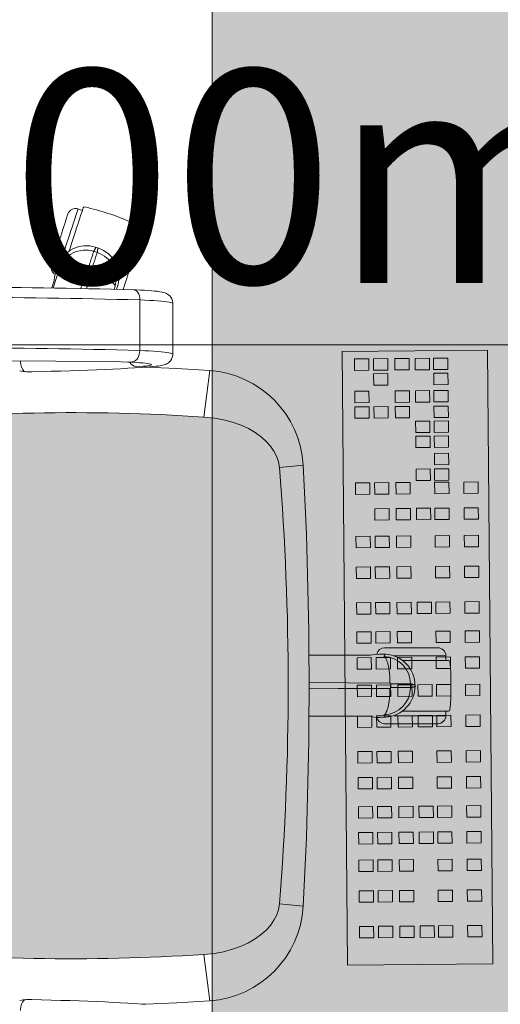
# Model space of a CAD drawing. Units: inches. Extents: x 18939 to 96487, y -16341 to 10463.
# Drawn here: x 88997 to 89033, y -15928 to -15854 of the extents above; entities that cross this region are included whole.
import ezdxf

# ---------------------------------------------------------------- set-up
doc = ezdxf.new("R2010")
doc.units = ezdxf.units.IN
doc.header["$MEASUREMENT"] = 0
for name, color, linetype, lineweight in [('ARQ_CTA_GER', 9, 'Continuous', 20), ('ARQ_LAY_EQP', 150, 'Continuous', 9), ('ARQ_TXT_GER', 11, 'Continuous', 35)]:
    doc.layers.add(name, color=color, linetype=linetype, lineweight=lineweight)
doc.styles.get("Standard").update_dxf_attribs({"font": 'arial.ttf'})

# ---------------------------------------------------------------- blocks, each defined once
blk = doc.blocks.new('CONJUNTO TUBO AGUA PLUVIAL')
at = {"layer": 'ARQ_CTA_GER', "color": 1, "ltscale": 0.1}
blk.add_lwpolyline([(182649.2880758053, 12744.3075205844), (182395.1352197446, 12744.3075205844), (182329.4523021561, 12680.47674135862)], dxfattribs=at)
at = {"layer": 'ARQ_TXT_GER', "insert": (182541.4234888636, 12764.93637050629), "char_height": 16, "width": 419.9291170603646, "attachment_point": 2, "line_spacing_factor": 0.9385317878468562}
blk.add_mtext('Tubo de Queda %%C-100mm\\PÁgua Pluvial', dxfattribs=at)

msp = doc.modelspace()

# ---------------------------------------------------------------- hatches: boundary and pattern name
at = {"layer": 'ARQ_LAY_EQP'}
h = msp.add_hatch(color=256, dxfattribs=at)
h.set_gradient(color1=(198, 248, 155), rotation=45, one_color=1, tint=1, name='HEMISPHERICAL')
h.paths.add_polyline_path([(89011.67531195118, -15951.61144554329), (89011.67531195118, -15851.61144554329), (89071.67531195118, -15851.61144554329), (89071.67531195118, -15951.61144554329)])
h = msp.add_hatch(color=256, dxfattribs=at)
h.set_gradient(color1=(198, 248, 155), one_color=1, tint=1, name='HEMISPHERICAL')
edge = h.paths.add_edge_path()
edge.add_arc((89001.19890026939, -15778.47072903511), 146.0386064649592, -96.15726146075338, -86.14026018157227, ccw=False)
edge.add_arc((88986.33255969771, -15916.19559673432), 7.513713921964251, 184.5725091773739, 263.90770362641194, ccw=False)
edge.add_arc((89122.27745083404, -15904.00842425374), 144.0034606093613, 174.9059515089283, 185.0940418138826, ccw=False)
edge.add_arc((88986.33256733588, -15891.82124292352), 7.513720677557322, 96.09232088218448, 175.4274347681516, ccw=False)
edge.add_arc((89001.20407707154, -16029.8160029803), 146.3075050091026, 86.14939660475352, 96.14793894081049, ccw=False)
edge.add_line((89011.02937638017, -15883.83878038896), (89011.82987637407, -15883.91652386188))
edge.add_line((89011.82987637407, -15883.91652386188), (89012.51784659512, -15884.04174726009))
edge.add_line((89012.51784659512, -15884.04174726009), (89013.19134927876, -15884.22132115364))
edge.add_line((89013.19134927876, -15884.22132115364), (89013.83936054594, -15884.45515464544))
edge.add_line((89013.83936054594, -15884.45515464544), (89014.3843064416, -15884.7076488614))
edge.add_line((89014.3843064416, -15884.7076488614), (89014.90024722704, -15885.00638883114))
edge.add_line((89014.90024722704, -15885.00638883114), (89015.37779368051, -15885.35276483297))
edge.add_line((89015.37779368051, -15885.35276483297), (89015.7267535437, -15885.66645811796))
edge.add_line((89015.7267535437, -15885.66645811796), (89016.04104436524, -15886.01700495481))
edge.add_line((89016.04104436524, -15886.01700495481), (89016.30998052246, -15886.4046527028))
edge.add_line((89016.30998052246, -15886.4046527028), (89016.51654339916, -15886.81568037271))
edge.add_line((89016.51654339916, -15886.81568037271), (89016.6451895941, -15887.20974158048))
edge.add_line((89016.6451895941, -15887.20974158048), (89016.71264119037, -15887.62286286354))
edge.add_arc((88815.70074090328, -15904.00840208585), 201.6786303816817, -4.660187667487207, 4.660177246436092, ccw=False)
edge.add_line((89016.71263821011, -15920.39397786855), (89016.64518661387, -15920.80709766149))
edge.add_line((89016.64518661387, -15920.80709766149), (89016.51653892883, -15921.20116035938))
edge.add_line((89016.51653892883, -15921.20116035938), (89016.30997605211, -15921.61218802929))
edge.add_line((89016.30997605211, -15921.61218802929), (89016.04103989489, -15921.99983577728))
edge.add_line((89016.04103989489, -15921.99983577728), (89015.72674907332, -15922.35038261413))
edge.add_line((89015.72674907332, -15922.35038261413), (89015.37779070028, -15922.66407589912))
edge.add_line((89015.37779070028, -15922.66407589912), (89014.90024275667, -15923.01045190095))
edge.add_line((89014.90024275667, -15923.01045190095), (89014.38430197127, -15923.30919187068))
edge.add_line((89014.38430197127, -15923.30919187068), (89013.83935607561, -15923.56168608665))
edge.add_line((89013.83935607561, -15923.56168608665), (89013.19134629851, -15923.79551808834))
edge.add_line((89013.19134629851, -15923.79551808834), (89012.51784361489, -15923.97509198188))
edge.add_line((89012.51784361489, -15923.97509198188), (89011.82987339383, -15924.10031538009))
edge.add_line((89011.82987339383, -15924.10031538009), (89011.02937638016, -15924.17809438657))

# ---------------------------------------------------------------- linework, layer by layer
for p, q in [((89001.58306361707, -15868.2191123522), (89001.91498197205, -15868.32695951572)), ((89005.53089923748, -15869.50184157005), (89005.8628179404, -15869.60968882689)), ((89000.20099304208, -15872.66237785927), (88999.71566967256, -15874.13426389805)), ((88999.9211540002, -15872.92784381929), (88999.92186422975, -15872.92811813761)), ((89001.79680756814, -15874.16845014206), (89002.23181269653, -15872.84747412315)), ((89002.617503177, -15872.97273328415), (89002.23172552475, -15874.1773193132)), ((88999.625077318, -15874.1331135284), (88999.79741403682, -15873.59924896826)), ((89004.30101774223, -15874.22960748783), (89004.36924866922, -15874.01672949902)), ((89004.56843025572, -15873.95918717495), (89004.48651708252, -15874.2352252256)), ((89004.56914029605, -15873.95947029701), (89004.48730386383, -15874.23524906746)), ((89006.23416982876, -15875.04524178295), (89006.22376142998, -15878.84003401502)), ((89008.71928069014, -15875.31678823015), (89008.70887227212, -15879.11158700847)), ((89004.26145068891, -15879.67142214886), (88978.27029473668, -15879.54312762132)), ((88997.46427446193, -15880.42109509817), (88997.20827139502, -15880.38200339189)), ((89006.63541784197, -15880.09355558224), (89006.5769293354, -15880.0944425935)), ((89006.69458753949, -15880.08965154997), (89006.63585610277, -15880.09352436176)), ((89006.69433841553, -15880.08966711393), (89006.6434638465, -15880.09005343337)), ((89011.0293770541, -15883.83877235378), (89011.49622910153, -15880.34503029962)), ((89016.71264119037, -15887.62286286354), (89018.51247049458, -15887.44546304941)), ((89024.62021368631, -15901.15841813087), (89028.62021368631, -15901.15841813087)), ((89024.22838562631, -15901.63292620553), (89024.22834420709, -15901.63368644299)), ((89025.30207125955, -15901.75841813087), (89026.62021368631, -15901.75841813087)), ((89026.62021368631, -15901.75841813087), (89029.22021368629, -15901.75841813087)), ((89029.22021368629, -15901.75841813087), (89029.22021247038, -15902.10741813779)), ((89025.98855593617, -15902.10741813087), (89029.4212136863, -15902.10741813087)), ((89024.22834420709, -15906.38314981874), (89024.2283855789, -15906.38391004155)), ((89024.68355692511, -15906.37221391797), (89024.2283855789, -15906.38391004155)), ((89025.30473520717, -15906.25841813086), (89026.62021368631, -15906.25841813086)), ((89029.4212136863, -15905.90941813087), (89025.98888611206, -15905.90941813087)), ((89026.62021368631, -15906.25841813086), (89029.22021368629, -15906.25841813086)), ((89029.22021247038, -15905.90941812395), (89029.22021368629, -15906.25841813086)), ((89024.62021368631, -15906.85841813087), (89028.62021368631, -15906.85841813087)), ((89016.71264119037, -15920.39401191198), (89018.51247049458, -15920.57141172611)), ((89011.0293770541, -15924.17810242175), (89011.49622435315, -15927.67180894087)), ((88997.46427446193, -15927.59570907354), (88997.20827139502, -15927.63480077981)), ((89006.63541784197, -15927.92324858947), (89006.5769293354, -15927.92236157821)), ((89006.69458753949, -15927.92715262174), (89006.63585610277, -15927.92327980995))]:
    msp.add_line(p, q, dxfattribs=at)
for points in [[(89011.67531195118, -15951.61144554329), (89011.67531195118, -15851.61144554329), (89071.67531195118, -15851.61144554329), (89071.67531195118, -15951.61144554329)], [(89032.75498586171, -15924.89246471225), (89032.35367639328, -15878.82948228895), (89021.42562081366, -15878.92468958872), (89021.82693028213, -15924.98767201202)], [(89023.43328084453, -15880.32355521184), (89023.42581745668, -15879.4668948781), (89022.35443184926, -15879.47622899339), (89022.36189523713, -15880.33288932714)], [(89024.86490643294, -15880.31108261728), (89024.8574430451, -15879.45442228354), (89023.78605743768, -15879.46375639883), (89023.79352082552, -15880.32041673258)], [(89026.47006487119, -15880.29709817152), (89026.46260148336, -15879.44043783777), (89025.39121587593, -15879.44977195306), (89025.39867926377, -15880.30643228681)], [(89027.98845688453, -15880.28386965136), (89027.98099349668, -15879.42720931761), (89026.90960788928, -15879.4365434329), (89026.91707127712, -15880.29320376665)], [(89029.37671968585, -15880.27177484164), (89029.36925629803, -15879.4151145079), (89028.2978706906, -15879.42444862319), (89028.30533407842, -15880.28110895694)], [(89024.87472838283, -15881.43846270872), (89024.86726499499, -15880.58180237498), (89023.79587938757, -15880.59113649026), (89023.80334277543, -15881.44779682401)], [(89029.38654163574, -15881.39915493308), (89029.37907824789, -15880.54249459934), (89028.30769264049, -15880.55182871463), (89028.31515602834, -15881.40848904837)], [(89023.45443579354, -15882.75175619132), (89023.4469724057, -15881.89509585758), (89022.37558679828, -15881.90442997287), (89022.38305018614, -15882.76109030661)], [(89026.49121982022, -15882.72529915099), (89026.48375643237, -15881.86863881725), (89025.41237082494, -15881.87797293254), (89025.4198342128, -15882.73463326629)], [(89028.00961183354, -15882.71207063083), (89028.00214844568, -15881.85541029709), (89026.93076283828, -15881.86474441238), (89026.93822622614, -15882.72140474612)], [(89029.39787463489, -15882.69997582112), (89029.390411247, -15881.84331548738), (89028.3190256396, -15881.85264960267), (89028.32648902746, -15882.70930993641)], [(89023.46463557068, -15883.92250393849), (89023.45717218285, -15883.06584360475), (89022.38578657543, -15883.07517772004), (89022.39324996328, -15883.93183805378)], [(89024.8962611591, -15883.91003134393), (89024.88879777124, -15883.05337101019), (89023.81741216383, -15883.06270512548), (89023.8248755517, -15883.91936545922)], [(89026.50141959735, -15883.89604689816), (89026.49395620952, -15883.03938656442), (89025.42257060211, -15883.04872067971), (89025.43003398993, -15883.90538101346)], [(89029.40807441203, -15883.87072356829), (89029.40061102418, -15883.01406323455), (89028.32922541676, -15883.02339734984), (89028.33668880461, -15883.88005768358)], [(89028.02950597242, -15884.99555368332), (89028.0220425846, -15884.13889334958), (89026.95065697716, -15884.14822746487), (89026.95812036502, -15885.00488779861)], [(89029.41776877375, -15884.98345887361), (89029.41030538591, -15884.12679853987), (89028.3389197785, -15884.13613265516), (89028.34638316632, -15884.99279298891)], [(89028.03932792232, -15886.12293377476), (89028.03186453445, -15885.26627344101), (89026.96047892707, -15885.2756075563), (89026.96794231492, -15886.13226789004)], [(89029.42759072367, -15886.11083896505), (89029.4201273358, -15885.2541786313), (89028.34874172838, -15885.26351274659), (89028.35620511624, -15886.12017308034)], [(89029.43892372277, -15887.41165985308), (89029.43146033492, -15886.55499951934), (89028.3600747275, -15886.56433363464), (89028.36753811537, -15887.42099396838)], [(89028.06086069858, -15888.59450240996), (89028.05339731077, -15887.73784207623), (89026.98201170334, -15887.74717619152), (89026.98947509119, -15888.60383652525)], [(89029.44912349992, -15888.58240760025), (89029.44166011208, -15887.72574726651), (89028.37027450466, -15887.73508138181), (89028.37773789252, -15888.59174171555)], [(89031.64633764555, -15889.56318314144), (89031.63887425774, -15888.7065228077), (89030.56748865031, -15888.71585692299), (89030.57495203817, -15889.57251725673)], [(89023.51439547408, -15889.63403016912), (89023.50693208622, -15888.77736983537), (89022.43554647882, -15888.78670395066), (89022.44300986668, -15889.64336428441)], [(89024.94602106253, -15889.62155757456), (89024.93855767464, -15888.76489724081), (89023.86717206724, -15888.7742313561), (89023.8746354551, -15889.63089168984)], [(89026.55117950078, -15889.60757312879), (89026.54371611292, -15888.75091279505), (89025.47233050551, -15888.76024691034), (89025.47979389336, -15889.61690724408)], [(89029.45783431543, -15889.58224979892), (89029.45037092757, -15888.72558946517), (89028.37898532017, -15888.73492358047), (89028.38644870801, -15889.59158391421)], [(89024.96296053498, -15891.56589899708), (89024.95549714712, -15890.70923866333), (89023.88411153972, -15890.71857277862), (89023.89157492756, -15891.57523311237)], [(89026.56811897324, -15891.55191455131), (89026.56065558539, -15890.69525421756), (89025.48926997797, -15890.70458833285), (89025.49673336581, -15891.5612486666)], [(89028.08651098658, -15891.53868603115), (89028.07904759873, -15890.6820256974), (89027.0076619913, -15890.69135981269), (89027.01512537916, -15891.54802014644)], [(89029.47477378791, -15891.52659122144), (89029.46731040005, -15890.66993088769), (89028.39592479264, -15890.67926500298), (89028.40338818051, -15891.53592533673)], [(89031.66327711803, -15891.50752456396), (89031.65581373018, -15890.65086423022), (89030.58442812278, -15890.66019834551), (89030.5918915106, -15891.51685867925)], [(89023.54933332285, -15893.64425579085), (89023.541869935, -15892.7875954571), (89022.4704843276, -15892.79692957239), (89022.47794771542, -15893.65358990614)], [(89024.98095891126, -15893.63178319628), (89024.97349552342, -15892.77512286254), (89023.902109916, -15892.78445697783), (89023.90957330383, -15893.64111731157)], [(89026.58611734954, -15893.61779875052), (89026.57865396165, -15892.76113841677), (89025.50726835425, -15892.77047253206), (89025.5147317421, -15893.62713286581)], [(89029.49277216417, -15893.59247542065), (89029.48530877633, -15892.7358150869), (89028.41392316892, -15892.7451492022), (89028.42138655676, -15893.60180953594)], [(89031.68127549431, -15893.57340876318), (89031.67381210647, -15892.71674842943), (89030.60242649904, -15892.72608254472), (89030.6098898869, -15893.58274287847)], [(89023.569448987, -15895.95316589049), (89023.56198559915, -15895.09650555675), (89022.49059999175, -15895.10583967204), (89022.4980633796, -15895.96250000578)], [(89025.00107457541, -15895.94069329594), (89024.99361118756, -15895.08403296219), (89023.92222558016, -15895.09336707747), (89023.92968896798, -15895.95002741122)], [(89026.60623301368, -15895.92670885016), (89026.59876962584, -15895.07004851642), (89025.52738401842, -15895.07938263172), (89025.53484740626, -15895.93604296546)], [(89029.51288782831, -15895.90138552029), (89029.50542444049, -15895.04472518655), (89028.43403883309, -15895.05405930184), (89028.44150222091, -15895.91071963559)], [(89031.70139115848, -15895.88231886281), (89031.69392777063, -15895.02565852908), (89030.6225421632, -15895.03499264437), (89030.63000555105, -15895.89165297811)], [(89023.59274097277, -15898.62665958046), (89023.58527758493, -15897.76999924671), (89022.51389197753, -15897.779333362), (89022.52135536539, -15898.63599369575)], [(89025.02436656119, -15898.6141869859), (89025.01690317334, -15897.75752665215), (89023.94551756592, -15897.76686076744), (89023.95298095376, -15898.62352110119)], [(89026.62952499946, -15898.60020254013), (89026.62206161162, -15897.74354220638), (89025.5506760042, -15897.75287632168), (89025.55813939204, -15898.60953665542)], [(89028.14791701279, -15898.58697401997), (89028.14045362495, -15897.73031368622), (89027.06906801752, -15897.73964780151), (89027.07653140537, -15898.59630813526)], [(89029.53617981412, -15898.57487921026), (89029.52871642627, -15897.71821887651), (89028.45733081884, -15897.7275529918), (89028.4647942067, -15898.58421332555)], [(89031.72468314426, -15898.55581255278), (89031.7172197564, -15897.69915221904), (89030.64583414898, -15897.70848633433), (89030.65329753686, -15898.56514666808)], [(89023.61179799298, -15900.81405672989), (89023.60433460517, -15899.95739639614), (89022.53294899776, -15899.96673051143), (89022.5404123856, -15900.82339084518)], [(89025.04342358143, -15900.80158413532), (89025.03596019358, -15899.94492380158), (89023.96457458618, -15899.95425791687), (89023.972037974, -15900.81091825061)], [(89026.64858201968, -15900.78759968956), (89026.64111863181, -15899.93093935582), (89025.56973302441, -15899.94027347111), (89025.57719641227, -15900.79693380485)], [(89029.55523683432, -15900.76227635969), (89029.54777344651, -15899.90561602594), (89028.47638783908, -15899.91495014124), (89028.48385122692, -15900.77161047498)], [(89031.74374016447, -15900.74320970221), (89031.73627677662, -15899.88654936847), (89030.6648911692, -15899.89588348376), (89030.67235455707, -15900.7525438175)], [(89023.62873746546, -15902.75839815241), (89023.62127407764, -15901.90173781866), (89022.54988847024, -15901.91107193395), (89022.55735185806, -15902.76773226769)], [(89025.06036305387, -15902.74592555785), (89025.05289966606, -15901.8892652241), (89023.98151405863, -15901.89859933939), (89023.98897744648, -15902.75525967314)], [(89026.66552149215, -15902.73194111208), (89026.6580581043, -15901.87528077833), (89025.5866724969, -15901.88461489362), (89025.59413588472, -15902.74127522737)], [(89029.57217630681, -15902.7066177822), (89029.56471291895, -15901.84995744846), (89028.49332731156, -15901.85929156375), (89028.5007906994, -15902.7159518975)], [(89031.76067963695, -15902.68755112473), (89031.7532162491, -15901.83089079099), (89030.68183064168, -15901.84022490628), (89030.68929402954, -15902.69688524003)], [(89023.64673584176, -15904.82428235162), (89023.6392724539, -15903.96762201787), (89022.56788684649, -15903.97695613315), (89022.57535023434, -15904.8336164669)], [(89025.07836143016, -15904.81180975706), (89025.07089804232, -15903.95514942331), (89023.99951243492, -15903.9644835386), (89024.00697582273, -15904.82114387234)], [(89026.68351986841, -15904.79782531129), (89026.67605648057, -15903.94116497754), (89025.60467087314, -15903.95049909283), (89025.61213426101, -15904.80715942658)], [(89028.20191188176, -15904.78459679112), (89028.1944484939, -15903.92793645738), (89027.1230628865, -15903.93727057267), (89027.13052627436, -15904.79393090642)], [(89029.59017468306, -15904.77250198142), (89029.58271129524, -15903.91584164767), (89028.51132568782, -15903.92517576296), (89028.51878907568, -15904.78183609671)], [(89031.7786780132, -15904.75343532394), (89031.77121462538, -15903.89677499019), (89030.69982901795, -15903.90610910549), (89030.7072924058, -15904.76276943923)], [(89023.66685150591, -15907.13319245126), (89023.65938811806, -15906.27653211752), (89022.58800251066, -15906.28586623281), (89022.59546589851, -15907.14252656655)], [(89025.09847709432, -15907.1207198567), (89025.09101370648, -15906.26405952296), (89024.01962809908, -15906.27339363825), (89024.02709148689, -15907.13005397199)], [(89026.70363553258, -15907.10673541094), (89026.69617214474, -15906.25007507719), (89025.62478653733, -15906.25940919248), (89025.63224992517, -15907.11606952623)], [(89028.22202754591, -15907.09350689077), (89028.21456415807, -15906.23684655703), (89027.14317855066, -15906.24618067232), (89027.1506419385, -15907.10284100606)], [(89029.61029034726, -15907.08141208106), (89029.6028269594, -15906.22475174732), (89028.531441352, -15906.23408586261), (89028.53890473985, -15907.09074619636)], [(89031.79879367739, -15907.06234542359), (89031.79133028953, -15906.20568508984), (89030.7199446821, -15906.21501920514), (89030.72740806999, -15907.07167953888)], [(89023.69014349168, -15909.80668614123), (89023.68268010387, -15908.95002580748), (89022.61129449644, -15908.95935992277), (89022.61875788428, -15909.81602025651)], [(89025.12176908011, -15909.79421354667), (89025.11430569226, -15908.93755321292), (89024.04292008484, -15908.94688732821), (89024.0503834727, -15909.80354766196)], [(89026.72692751838, -15909.7802291009), (89026.71946413053, -15908.92356876715), (89025.64807852311, -15908.93290288245), (89025.65554191095, -15909.78956321619)], [(89029.63358233304, -15909.75490577103), (89029.62611894518, -15908.89824543728), (89028.55473333778, -15908.90757955257), (89028.56219672563, -15909.76423988632)], [(89031.82208566318, -15909.73583911355), (89031.8146222753, -15908.87917877981), (89030.74323666788, -15908.8885128951), (89030.75070005574, -15909.74517322884)], [(89025.13870868251, -15911.73856988242), (89025.13124529467, -15910.88190954868), (89024.05985968724, -15910.89124366397), (89024.06732307508, -15911.74790399771)], [(89026.74386712076, -15911.72458543665), (89026.73640373292, -15910.86792510292), (89025.66501812551, -15910.87725921821), (89025.67248151336, -15911.73391955194)], [(89029.65052193543, -15911.69926210678), (89029.64305854758, -15910.84260177304), (89028.57167294016, -15910.85193588833), (89028.57913632803, -15911.70859622208)], [(89031.83902526557, -15911.6801954493), (89031.83156187774, -15910.82353511557), (89030.7601762703, -15910.83286923086), (89030.76763965814, -15911.6895295646)], [(89023.70708309411, -15911.75104247698), (89023.69961970627, -15910.89438214324), (89022.62823409883, -15910.90371625853), (89022.63569748668, -15911.76037659226)], [(89023.72614011432, -15913.93843962641), (89023.71867672648, -15913.08177929267), (89022.64729111908, -15913.09111340796), (89022.65475450689, -15913.9477737417)], [(89025.15776570274, -15913.92596703185), (89025.15030231488, -15913.0693066981), (89024.07891670748, -15913.0786408134), (89024.08638009534, -15913.93530114714)], [(89026.762924141, -15913.91198258608), (89026.75546075312, -15913.05532225234), (89025.6840751457, -15913.06465636763), (89025.69153853357, -15913.92131670138)], [(89028.28131615432, -15913.89875406592), (89028.27385276646, -15913.04209373218), (89027.20246715906, -15913.05142784747), (89027.20993054692, -15913.90808818121)], [(89029.66957895567, -15913.88665925621), (89029.66211556779, -15913.02999892246), (89028.59072996037, -15913.03933303776), (89028.59819334824, -15913.8959933715)], [(89031.85808228578, -15913.86759259874), (89031.85061889792, -15913.01093226499), (89030.77923329052, -15913.02026638029), (89030.78669667836, -15913.87692671403)], [(89023.7430795868, -15915.88278104894), (89023.73561619894, -15915.02612071519), (89022.66423059153, -15915.03545483048), (89022.67169397937, -15915.89211516422)], [(89025.17470517522, -15915.87030845437), (89025.16724178735, -15915.01364812063), (89024.09585617992, -15915.02298223592), (89024.10331956779, -15915.87964256966)], [(89026.77986361345, -15915.8563240086), (89026.7724002256, -15914.99966367486), (89025.7010146182, -15915.00899779015), (89025.70847800601, -15915.8656581239)], [(89028.29825562678, -15915.84309548844), (89028.29079223893, -15914.9864351547), (89027.21940663153, -15914.99576926999), (89027.22687001938, -15915.85242960373)], [(89029.68651842812, -15915.83100067873), (89029.67905504028, -15914.97434034499), (89028.60766943287, -15914.98367446028), (89028.6151328207, -15915.84033479402)], [(89031.87502175824, -15915.81193402126), (89031.86755837039, -15914.95527368752), (89030.79617276299, -15914.96460780281), (89030.80363615083, -15915.82126813655)], [(89023.76107796306, -15917.94866524814), (89023.7536145752, -15917.0920049144), (89022.6822289678, -15917.10133902969), (89022.68969235565, -15917.95799936343)], [(89025.19270355148, -15917.93619265358), (89025.18524016363, -15917.07953231984), (89024.11385455621, -15917.08886643513), (89024.12131794407, -15917.94552676887)], [(89026.7978619897, -15917.92220820781), (89026.79039860188, -15917.06554787407), (89025.71901299448, -15917.07488198936), (89025.72647638232, -15917.9315423231)], [(89029.70451680437, -15917.89688487794), (89029.69705341654, -15917.0402245442), (89028.62566780912, -15917.04955865949), (89028.63313119697, -15917.90621899324)], [(89031.8930201345, -15917.87781822047), (89031.88555674668, -15917.02115788673), (89030.81417113928, -15917.03049200202), (89030.8216345271, -15917.88715233576)], [(89023.78119362723, -15920.25757534778), (89023.77373023938, -15919.40091501404), (89022.70234463195, -15919.41024912934), (89022.7098080198, -15920.26690946308)], [(89025.21281921562, -15920.24510275322), (89025.2053558278, -15919.38844241948), (89024.13397022037, -15919.39777653477), (89024.14143360822, -15920.25443686852)], [(89026.81797765389, -15920.23111830746), (89026.81051426604, -15919.37445797372), (89025.73912865864, -15919.38379208901), (89025.74659204649, -15920.24045242275)], [(89029.72463246855, -15920.20579497759), (89029.71716908069, -15919.34913464385), (89028.64578347329, -15919.35846875914), (89028.65324686113, -15920.21512909288)], [(89031.91313579869, -15920.18672832011), (89031.90567241084, -15919.33006798637), (89030.83428680342, -15919.33940210166), (89030.84175019126, -15920.19606243541)], [(89023.80448561303, -15922.93106903775), (89023.79702222516, -15922.07440870401), (89022.72563661773, -15922.0837428193), (89022.7331000056, -15922.94040315304)], [(89025.2361112014, -15922.91859644319), (89025.22864781358, -15922.06193610945), (89024.15726220615, -15922.07127022474), (89024.164725594, -15922.92793055848)], [(89026.84126963967, -15922.90461199742), (89026.83380625182, -15922.04795166368), (89025.76242064442, -15922.05728577898), (89025.76988403224, -15922.91394611272)], [(89028.35966165301, -15922.89138347726), (89028.35219826516, -15922.03472314352), (89027.28081265773, -15922.04405725881), (89027.28827604561, -15922.90071759255)], [(89029.74792445434, -15922.87928866755), (89029.74046106648, -15922.02262833381), (89028.66907545907, -15922.0319624491), (89028.67653884694, -15922.88862278284)], [(89031.93642778447, -15922.86022201007), (89031.92896439662, -15922.00356167633), (89030.85757878922, -15922.01289579163), (89030.86504217704, -15922.86955612537)]]:
    msp.add_lwpolyline(points, close=True, dxfattribs=at)
at = {"layer": 'ARQ_LAY_EQP', "flags": 128}
for points in [[(89000.20898527988, -15870.50644805542), (89000.29136113412, -15870.2529226791), (89000.37226698882, -15870.00391831509), (89000.4502596665, -15869.76388445011), (89000.52394590862, -15869.53710069767), (89000.59201217777, -15869.32761421314), (89000.6532432843, -15869.13916518799), (89000.70654622799, -15868.97511532417), (89000.75097031481, -15868.83839120975), (89000.78572280293, -15868.73143365494), (89000.8101838041, -15868.65615298858), (89000.82391596922, -15868.61389031521), (89000.82701988108, -15868.60433569065)], [(89000.7796192873, -15870.69186022392), (89000.87289385087, -15870.40479233375), (89000.96490628607, -15870.12160470596), (89001.05441383606, -15869.8461299192), (89001.14020429141, -15869.58209326378), (89001.22111908681, -15869.33306207767), (89001.29606373198, -15869.10240700355), (89001.36402345783, -15868.89324834457), (89001.42408035287, -15868.70841136089), (89001.47542230373, -15868.55039646736), (89001.5173549164, -15868.42134347073), (89001.54931045658, -15868.32299282661), (89001.57085753568, -15868.25667967907), (89001.5817040909, -15868.22329511753), (89001.58306382186, -15868.21911087147)], [(89000.91634489186, -15871.40044918171), (89000.91893396863, -15871.39248302093), (89001.01462624557, -15871.09797051063), (89001.11153818257, -15870.79970588795), (89001.20845011956, -15870.50144424549), (89001.30414239652, -15870.20693173519), (89001.39741323476, -15869.91987278572), (89001.48708916789, -15869.64387943855), (89001.57204217797, -15869.38242068401), (89001.65120385175, -15869.13878669849), (89001.72357879167, -15868.9160381805), (89001.78825728183, -15868.71697952858), (89001.84442571887, -15868.54411115757), (89001.89137778766, -15868.39960565677), (89001.92852265722, -15868.28528692833), (89001.95539317613, -15868.2025854837), (89001.97165257818, -15868.15254738441), (89001.97709448225, -15868.135795499)], [(89005.59301174765, -15869.31068053356), (89005.5875698436, -15869.32742943874), (89005.5713096965, -15869.37747051826), (89005.54443992264, -15869.46016898266), (89005.50729430803, -15869.57449069134), (89005.46034223922, -15869.7189932119), (89005.4041738022, -15869.89186158291), (89005.33949531204, -15870.09092023483), (89005.26712037213, -15870.31366875282), (89005.18795944338, -15870.55730273834), (89005.10300643332, -15870.81876149288), (89005.01332975514, -15871.09475484005), (89004.92005891688, -15871.38181378952), (89004.82436663992, -15871.67632629982), (89004.72745470292, -15871.97458794227), (89004.63054351098, -15872.27285256496), (89004.53485048898, -15872.56736507526), (89004.53236423024, -15872.57501831165)], [(89005.05937434323, -15872.08243658653), (89005.15264816172, -15871.79536869636), (89005.24466134197, -15871.51218106857), (89005.33416814693, -15871.23670628181), (89005.41995860226, -15870.97266962639), (89005.50087339766, -15870.72363844028), (89005.57581729775, -15870.49298336616), (89005.64377851372, -15870.28382470718), (89005.7038346637, -15870.0989877235), (89005.7551766146, -15869.94097282997), (89005.79710848219, -15869.81191983334), (89005.82906551249, -15869.71356918922), (89005.85061110144, -15869.64725604168), (89005.86145914682, -15869.61387148014), (89005.86281813271, -15869.60969021431)], [(88999.59095142371, -15872.40856340042), (88999.59405533559, -15872.39900877586), (88999.60778750069, -15872.35674610248), (88999.63224850183, -15872.28146543613), (88999.66700098998, -15872.17450788132), (88999.71142507679, -15872.0377837669), (88999.76472802051, -15871.87373390308), (88999.82595912702, -15871.68528487793), (88999.89402539618, -15871.4757983934), (88999.96771163828, -15871.24901464096), (89000.04570357091, -15871.00897779575), (89000.1266094256, -15870.75997641197), (89000.20898527988, -15870.50644805542)], [(89000.37229083068, -15871.94548597446), (89000.41903428324, -15871.80162718406), (89000.50482548363, -15871.53758754841), (89000.59433228857, -15871.26211276165), (89000.68634546883, -15870.97892811409), (89000.7796192873, -15870.69186022392)], [(89005.63000835068, -15872.2678457748), (89005.71238345989, -15872.01432039848), (89005.79328931458, -15871.76531603447), (89005.87128199227, -15871.52528216949), (89005.94496823437, -15871.29849841705), (89006.01303375847, -15871.08901193252), (89006.07426561006, -15870.90056290737), (89006.12756855375, -15870.73651304355), (89006.1719918955, -15870.59978892914), (89006.20674438363, -15870.49283137432), (89006.23120612984, -15870.41754772774), (89006.24493754988, -15870.37528505436), (89006.24804146177, -15870.36573341003)], [(89004.65286843068, -15873.33352913967), (89004.69878859408, -15873.19220354667), (89004.78457979448, -15872.92816391102), (89004.87408734448, -15872.65268912426), (89004.96609903462, -15872.3695044767), (89005.05937434323, -15872.08243658653)], [(89005.01197374945, -15874.16995813957), (89005.01507766134, -15874.16040649524), (89005.02880908137, -15874.11814382187), (89005.05327082757, -15874.04286017529), (89005.08802331572, -15873.93590262047), (89005.13244665747, -15873.79918148628), (89005.1857496012, -15873.63512864223), (89005.24698145277, -15873.44667961708), (89005.31504697687, -15873.23719313255), (89005.38873321899, -15873.01040938011), (89005.46672589668, -15872.77037551514), (89005.54763175137, -15872.52137413135), (89005.63000835068, -15872.2678457748)], [(88999.79658297783, -15873.60873868576), (88999.82318676598, -15873.30495467297), (88999.92186449056, -15872.92811920753)], [(88999.92115370519, -15872.92784502617), (89000.02737588772, -15872.62741377464), (89000.07289968022, -15872.49865880123)], [(89005.77884114867, -15874.27770522669), (89005.84223813898, -15874.2872270687), (89005.93395776636, -15874.32673600749), (89006.01840115672, -15874.39507869319), (89006.09231985695, -15874.48962358073), (89006.15287519582, -15874.60674074725), (89006.19773961193, -15874.74193004206), (89006.22519053107, -15874.88999394015), (89006.23416997082, -15875.04524317816)], [(89005.77908552773, -15874.27767565361), (89005.95408625489, -15874.28552558533), (89006.27350754626, -15874.30151751152), (89006.5720359195, -15874.31877007595), (89006.84864766487, -15874.33727433792), (89007.10250086672, -15874.35705711952), (89007.3333079327, -15874.37824359051), (89007.54177070744, -15874.40119435898), (89007.73074872381, -15874.42690780273), (89007.90954328662, -15874.45869495979), (89008.03812242633, -15874.48968937508), (89008.14642108568, -15874.52486505619), (89008.2265818823, -15874.55869665256), (89008.31014610417, -15874.60332563034), (89008.39762337095, -15874.66323723904), (89008.48695732243, -15874.74334290138), (89008.57132024653, -15874.84563043228), (89008.64252395518, -15874.96901204697), (89008.69283921605, -15875.10855546108), (89008.71730543261, -15875.25779059044), (89008.71545917877, -15875.31704952827)], [(89008.7192813266, -15875.31678726784), (89008.70091564543, -15875.29135992638), (89008.64563978797, -15875.26592364422), (89008.55377114899, -15875.24068107716), (89008.42584020979, -15875.21577527634), (89008.2625875581, -15875.19135227314), (89008.06495643742, -15875.16755213848), (89007.8340897668, -15875.14451494327), (89007.57131971008, -15875.12237181774), (89007.27816618569, -15875.10124793163), (89006.95632494576, -15875.08127143494), (89006.6076541651, -15875.06255259624), (89006.23416997082, -15875.04520466438)], [(89006.22376150973, -15878.84003547267), (89006.21392674334, -15878.99650064543), (89006.18565477022, -15879.14817658499), (89006.14003188498, -15879.28922799662), (89006.07881195431, -15879.41423681811), (89006.00434787163, -15879.51839891509), (89005.91950065977, -15879.59771034554), (89005.827532183, -15879.64912531212), (89005.53044436406, -15879.71609144895)], [(89006.22376150973, -15878.83999695888), (89006.597245704, -15878.85734489075), (89006.94591648466, -15878.87606372944), (89007.2677577246, -15878.89604022613), (89007.56091124899, -15878.91716411224), (89007.82368130572, -15878.93930723778), (89008.05454797632, -15878.96234443298), (89008.25217909699, -15878.98614456764), (89008.4154317487, -15879.01056757084), (89008.5433626879, -15879.03547188154), (89008.63523132687, -15879.06071593872), (89008.69050718434, -15879.08615073076), (89008.7088728655, -15879.11158701292)], [(88997.6789956831, -15880.44132169655), (88997.52578906305, -15880.38430711141), (88997.46642134672, -15880.33148100487), (88997.41179517993, -15880.25086721292), (88997.3640101362, -15880.14556517711), (88997.32490203866, -15880.01962056271), (88997.29597441443, -15879.87787326685), (88997.27833851762, -15879.72577115408), (88997.27512454576, -15879.63693705656)], [(89005.32378352768, -15879.70776608101), (89004.83673907405, -15879.68998601547), (89004.26145068891, -15879.67142214886)], [(89005.3582111705, -15879.70750829092), (89005.67247367986, -15879.72316941133), (89005.96060849316, -15879.74014630428), (89006.22037745602, -15879.75830932966), (89006.4497718919, -15879.77751394621), (89006.64700962193, -15879.79761412254), (89006.81056327707, -15879.81845190635), (89006.93916476851, -15879.83986785522), (89007.0318172086, -15879.86169507614), (89007.0878023613, -15879.88376518598), (89007.10668660289, -15879.90590533129), (89007.08832241183, -15879.92794414869), (89007.0328528393, -15879.94971325508), (89006.94070852883, -15879.97103979698), (89006.81260324606, -15879.99176284185), (89006.64952940829, -15880.01171847692), (89006.45275212413, -15880.03075322023), (89006.22379578238, -15880.04871955028), (89005.96443660148, -15880.06547739616)], [(89008.70505816824, -15879.11162575594), (89008.70178736337, -15879.21662082783), (89008.66752661353, -15879.36575760952), (89008.61116148121, -15879.49662258736), (89008.53930510167, -15879.60775544754), (89008.45870174057, -15879.69840517155), (89008.37571270354, -15879.76937344185), (89008.29450435526, -15879.82357343546), (89008.21682013162, -15879.86470809093), (89008.14015365727, -15879.89717921129), (89008.05873669274, -15879.92471059671), (89007.96087778693, -15879.95073696485), (89007.81447834858, -15879.98019507042), (89007.63208813556, -15880.00764449945), (89007.43874705918, -15880.03040602318), (89007.2062010277, -15880.0525849115), (89006.95580638535, -15880.07230361811), (89006.69458753949, -15880.08965154997)], [(88997.86103762276, -15880.44309368244), (88997.72904201932, -15880.44608136526), (88997.46146261283, -15880.42063316217)], [(89006.63585610277, -15880.09352436176), (89006.37934751398, -15880.11136254183), (89005.86974717268, -15880.1446115028), (89005.33609337693, -15880.17667284122), (89004.77917663341, -15880.20751079431), (89004.19971741326, -15880.23709704986), (89003.59848685152, -15880.26540031544), (89002.97630376703, -15880.29238780847), (89002.33402646668, -15880.31802674642), (89001.67255200035, -15880.34228732696), (89000.99281169064, -15880.36513676754), (89000.2957688976, -15880.38654675594), (88999.58241678364, -15880.40648897997), (88998.85377756842, -15880.42493512741), (88998.1108958233, -15880.44186135641), (88997.86103762276, -15880.44309368244)], [(89006.62270880824, -15880.09974261633), (89006.65233827717, -15880.10077973715), (89009.02119226342, -15880.20277520529), (89011.49622435315, -15880.34499523083)], [(89018.93547571787, -15901.70887074917), (89019.63548756724, -15901.71489212214), (89021.39442063458, -15901.7230216369), (89022.6601640094, -15901.72442011088), (89023.55461018575, -15901.72202400416)], [(89023.54073024874, -15901.72522719502), (89023.83945680744, -15901.65628753155), (89024.22834433203, -15901.63368638157)], [(89024.2283860553, -15901.63292623609), (89024.54693413859, -15901.6411116302), (89024.68345559723, -15901.64461973607)], [(89025.01891053803, -15904.2111781381), (89021.13274730332, -15904.22758876364), (89018.94577540047, -15904.24262450095)], [(89018.94589162953, -15903.77526354994), (89021.88931203967, -15903.79325707461), (89025.01885391361, -15903.80565796066)], [(89023.54431960738, -15906.29481225758), (89022.66143656857, -15906.29241670966), (89021.39442063458, -15906.29381462484), (89019.11285019999, -15906.30571096688), (89018.93806553967, -15906.30751698762)], [(88997.6789956831, -15927.57548247516), (88997.52578906305, -15927.63249706029), (88997.46642134672, -15927.68532316684), (88997.41179517993, -15927.76593695879), (88997.3640101362, -15927.87123899459), (88997.32490203866, -15927.997183609), (88997.29597441443, -15928.13893090486), (88997.27833851762, -15928.29103301763), (88997.27512454576, -15928.37986711515)], [(88997.86103762276, -15927.57371048927), (88997.72904201932, -15927.57072280645), (88997.46146261283, -15927.59617100954)], [(89006.63585610277, -15927.92327980995), (89006.37934751398, -15927.90544162988), (89005.86974717268, -15927.87219266891), (89005.33609337693, -15927.84013133049), (89004.77917663341, -15927.80929337739), (89004.19971741326, -15927.77970712185), (89003.59848685152, -15927.75140385627), (89002.97630376703, -15927.72441636324), (89002.33402646668, -15927.69877742528), (89001.67255200035, -15927.67451684474), (89000.99281169064, -15927.65166740417), (89000.2957688976, -15927.63025741577), (88999.58241678364, -15927.61031519174), (88998.85377756842, -15927.5918690443), (88998.1108958233, -15927.5749428153), (88997.86103762276, -15927.57371048927)], [(89006.62270880824, -15927.91706155538), (89006.65233827717, -15927.91602443456), (89009.02119226342, -15927.81402896642), (89011.49622435315, -15927.67180894087)]]:
    msp.add_lwpolyline(points, dxfattribs=at)
at = {"layer": 'ARQ_LAY_EQP'}
msp.add_lwpolyline([(88985.53513012416, -15884.34995840787, -0.0436545705270622), (89011.02937638017, -15883.83878038896), (89011.82987637407, -15883.91652386188), (89012.51784659512, -15884.04174726009), (89013.19134927876, -15884.22132115364), (89013.83936054594, -15884.45515464544), (89014.3843064416, -15884.7076488614), (89014.90024722704, -15885.00638883114), (89015.37779368051, -15885.35276483297), (89015.7267535437, -15885.66645811796), (89016.04104436524, -15886.01700495481), (89016.30998052246, -15886.4046527028), (89016.51654339916, -15886.81568037271), (89016.6451895941, -15887.20974158048), (89016.71264119037, -15887.62286286354, -0.0406901983414618), (89016.71263821011, -15920.39397786855), (89016.64518661387, -15920.80709766149), (89016.51653892883, -15921.20116035938), (89016.30997605211, -15921.61218802929), (89016.04103989489, -15921.99983577728), (89015.72674907332, -15922.35038261413), (89015.37779070028, -15922.66407589912), (89014.90024275667, -15923.01045190095), (89014.38430197127, -15923.30919187068), (89013.83935607561, -15923.56168608665), (89013.19134629851, -15923.79551808834), (89012.51784361489, -15923.97509198188), (89011.82987339383, -15924.10031538009), (89011.02937638017, -15924.17809438656, -0.0437352666357152), (88985.53512639887, -15923.66687487363, -0.3606886518570532)], format="xyb", dxfattribs=at)
for centre, radius, start, end in [((89001.39765342046, -15868.78974626198), 0.6, 71.99999999998977, 161.9999999997455), ((89002.07315146527, -15868.16700763989), 0.101, 77.18988739181675, 161.9999999997455), ((88997.66113311892, -15887.57072622968), 20.00000000000001, 66.81011260816857, 77.18988739181675), ((89005.49695492395, -15869.27946881965), 0.101, 341.9999999997456, 66.81011260816857), ((89005.67740774377, -15870.18032273667), 0.6, 341.9999999997456, 71.99999999998977), ((89002.21911893683, -15873.25491701547), 2.27480087859526, 72.31678670115774, 160.5899155105134), ((89002.13591653128, -15873.35853405596), 2.05634818397088, 72.10836898433122, 160.2104611468422), ((88992.32021368631, -15904.00838604084), 34.23958616516314, 71.76645310588539, 72.23354669951429), ((88992.32021368631, -15904.00838604084), 34.58213142655683, 71.83163220360868, 72.16876209764969), ((88992.32021368631, -15904.00838604084), 34.58472329386936, 71.8316585193241, 72.16811516135505), ((89002.394593099, -15873.44265330718), 2.056413656265529, 343.79125418721, 71.88987436943087), ((89002.38682312713, -15873.31062293088), 2.27597224545941, 343.4387622681218, 71.65456697905675), ((89000.16158544293, -15872.59397232716), 0.6, 161.9999999997455, 240.8053195607724), ((89002.30029572296, -15872.87262015557), 0.07295373779068, 75.18656715912176, 159.8374541457063), ((88992.32021368631, -15904.00838604084), 32.76900042658379, 71.76645310588539, 72.2341458739751), ((89002.54706782967, -15872.95301052888), 0.07314455022388, 344.3571063353378, 68.94830247500605), ((88990.05994512959, -16498.12251116329), 624.0428432142793, 88.55661244840549, 91.04618280743023), ((89004.44133976627, -15873.98454880185), 0.60000000000001, 333.1509255030825, 341.9999999997456), ((89005.74457359803, -15875.07693112808), 0.8000000000000099, 87.52752164357332, 87.93802527525357), ((88989.92485997383, -16514.11696327439), 639.2798216153811, 88.5381138982797, 91.02790481858266), ((88989.9434893964, -16516.6364273058), 638.0041800988362, 88.53779619105245, 91.03163353890234), ((89006.03437352141, -15879.44862043451), 0.6208088948324301, 206.2161720597852, 263.5316409932672), ((89007.06023534699, -15886.9154206768), 6.838079478974469, 93.49427017499472, 94.0529646930667), ((89010.93996890158, -15887.91143965039), 7.58682714866246, 3.521531958715692, 85.79538154352115), ((88702.81294198864, -15904.00838742375), 316.1337096001353, 356.9967640548354, 3.003223980522433), ((89024.62021368631, -15901.75841813087), 0.6, 90, 168.8053195611324), ((89028.62021368631, -15901.75841813087), 0.6, 0, 90), ((89024.50325010039, -15903.87230701154), 2.056271190084799, 0.1062934201922144, 88.21250829926691), ((89024.53698371303, -15904.00880133343), 2.3679532831572, 273.5488024774109, 86.45466547870583), ((89029.4212136863, -15902.20841813087), 0.101, 5.189887392025939, 90), ((89009.60379203259, -15904.00841813087), 20, 354.8101126079741, 5.189887392025939), ((89024.50306898502, -15904.14435327958), 2.0564526388174, 271.7922994606245, 359.8888173672222), ((89025.01591647725, -15903.87874874819), 0.07314978984758999, 3.326507600910147, 87.69858570556615), ((89025.01582779514, -15904.13800272412), 0.07324032027664999, 272.4123372410541, 356.6110365534697), ((88992.32021368631, -15904.00841813087), 32.76900042658374, 359.7661534789891, 0.234145873851522), ((88992.32021368631, -15904.00841813087), 34.23958616516312, 359.7664531060583, 0.2341495118274019), ((88992.32021368631, -15904.00841813087), 34.58213142655678, 359.8316322035718, 0.1687620978384394), ((88992.32021368631, -15904.00841813087), 34.58472329386932, 359.8315426550501, 0.168104838065205), ((89024.12057370598, -15904.52517700146), 1.86109584005269, 251.9039653551092, 273.3196883446925), ((89024.62021368631, -15906.25841813086), 0.6, 191.4322473828616, 270), ((89028.62021368631, -15906.25841813086), 0.6, 270, 0), ((89029.4212136863, -15905.80841813087), 0.101, 270, 354.8101126079741), ((89010.93996890158, -15920.10540120296), 7.58682714866246, 274.2046184564789, 356.4784680412843), ((89007.06023534699, -15921.10138349491), 6.838079478974469, 265.9470353065175, 266.5057298250053)]:
    msp.add_arc(centre, radius, start, end, dxfattribs=at)
for points, knots in [([(89002.76766292342, -15871.40163531414), (89002.76173924399, -15871.42012218133), (89002.74989185619, -15871.45709600595), (89002.71659469942, -15871.56102455378), (89002.67272380201, -15871.69794034205), (89002.61804799842, -15871.86859200076), (89002.55402888579, -15872.06839377246), (89002.48184143932, -15872.29369384704), (89002.40330093337, -15872.53882487051), (89002.34706553492, -15872.71433602492), (89002.31894798166, -15872.80209114662)], [0, 0, 0, 0, 0.1249998122619842, 0.250000234582118, 0.3749999039561096, 0.5000005245559925, 0.625000296039895, 0.7499999445317364, 0.875000621083933, 1, 1, 1, 1]), ([(89003.03347505217, -15871.48800244442), (89003.02740013263, -15871.50644248233), (89003.01525030822, -15871.54332251362), (89002.98110605203, -15871.64696961744), (89002.93611867432, -15871.78352749767), (89002.8800512208, -15871.95372590883), (89002.81440456699, -15872.15299935486), (89002.7403782546, -15872.37770027823), (89002.65984095189, -15872.62218174645), (89002.60217452637, -15872.79722790242), (89002.57334135062, -15872.88475086799)], [0, 0, 0, 0, 0.1250000137934197, 0.2499997256154653, 0.3749996783135024, 0.5000001445950769, 0.6249998523549389, 0.7499992310256334, 0.8749997760510941, 1, 1, 1, 1]), ([(89002.76800565011, -15871.40174558273), (89002.77557580694, -15871.3865294124), (89002.79226054883, -15871.35299273922), (89002.82221716564, -15871.30365632914), (89002.84947952116, -15871.25620827789), (89002.87177088074, -15871.21609768333), (89002.88981102852, -15871.17710624405), (89002.90383899918, -15871.13552751543), (89002.90784128346, -15871.10305205188), (89002.90975890642, -15871.08749201408)], [0, 0, 0, 0, 0.1471326171865601, 0.3242825488790688, 0.4917252850763341, 0.6159235445230964, 0.7185104630072653, 0.8651293204332532, 1, 1, 1, 1]), ([(89003.10328252203, -15871.15036895386), (89003.09574701537, -15871.16412975787), (89003.08006239252, -15871.19277189568), (89003.06697057682, -15871.23461853707), (89003.05863364937, -15871.27671036234), (89003.05309220127, -15871.32227523772), (89003.04726010923, -15871.3767113972), (89003.04251230971, -15871.4342657443), (89003.03629572135, -15871.47123038139), (89003.03347505217, -15871.48800244442)], [0, 0, 0, 0, 0.1350784703711715, 0.2811562578670885, 0.3837981015080492, 0.5080072649967478, 0.6755146875402788, 0.8527704167269632, 0.9999999999999998, 0.9999999999999998, 0.9999999999999998, 0.9999999999999998]), ([(89000.20099304208, -15872.66237785927), (89000.22733332205, -15872.63873541641), (89000.28001389465, -15872.59145051939), (89000.4374493136, -15872.55160573072), (89000.64620796515, -15872.53650801519), (89000.90499722233, -15872.54876723951), (89001.20347655485, -15872.58730132632), (89001.53177517529, -15872.65134333097), (89001.8790733924, -15872.73719269606), (89002.11423281448, -15872.81071361181), (89002.23181269653, -15872.84747412315)], [0, 0, 0, 0, 0.1249999252858248, 0.2499999104812266, 0.3749999485977268, 0.5000000032340802, 0.6249999853127408, 0.7500000640082384, 0.8749998502114342, 1, 1, 1, 1]), ([(89004.36926655061, -15874.01667585484), (89004.36185386097, -15873.98206596258), (89004.3470284731, -15873.91284613793), (89004.2430832478, -15873.7880676415), (89004.08306419171, -15873.65315433), (89003.8664966933, -15873.51095592004), (89003.60237035895, -15873.36669133176), (89003.2991292257, -15873.22553013052), (89002.96769623138, -15873.09085124338), (89002.73423430538, -15873.01210597441), (89002.617503177, -15872.97273328415)], [0, 0, 0, 0, 0.1250000056610961, 0.2500001562620853, 0.3750000447864956, 0.4999999458930679, 0.6249997783008371, 0.7500001081732386, 0.8749998769677004, 1, 1, 1, 1]), ([(89024.68341387398, -15901.64537988156), (89024.66480595422, -15901.66414728175), (89024.62740538149, -15901.70186839869), (89024.60218520815, -15901.75950119103), (89024.57895174142, -15901.79785608812), (89024.56733382828, -15901.81703548431)], [0, 0, 0, 0, 0.3311191952332878, 0.6655256323676558, 1, 1, 1, 1]), ([(89024.56733382828, -15901.81703622937), (89024.59795849652, -15901.83478106043), (89024.65920788301, -15901.87027075155), (89024.74575687492, -15902.00768711638), (89024.82461969262, -15902.20156483671), (89024.8929359833, -15902.45147506616), (89024.94852147684, -15902.74725400933), (89024.98906242898, -15903.07927482238), (89025.01473252848, -15903.43610425071), (89025.01748011824, -15903.68247336096), (89025.01885391361, -15903.80565796066)], [0, 0, 0, 0, 0.1249998579969317, 0.2499999201287321, 0.3749999134838431, 0.5000000038615485, 0.6250000168282926, 0.7500000218150131, 0.8749999656932814, 0.9999999999999998, 0.9999999999999998, 0.9999999999999998, 0.9999999999999998]), ([(89024.56738747245, -15906.19979984611), (89024.5980133856, -15906.18205504028), (89024.6592652009, -15906.14656543498), (89024.74581329127, -15906.00914895767), (89024.82467639838, -15905.81527122459), (89024.89299247698, -15905.56536111658), (89024.94857846838, -15905.26958196897), (89024.9891177817, -15904.93756107087), (89025.01479393383, -15904.5807320605), (89025.01753833678, -15904.33436276597), (89025.01891053803, -15904.2111781381)], [0, 0, 0, 0, 0.1250000759822936, 0.2500001072452133, 0.3750000697314606, 0.5000001292402784, 0.6250000375200572, 0.7500000116379117, 0.8750000255039431, 1, 1, 1, 1]), ([(89026.55951477178, -15904.14798385016), (89026.5401001287, -15904.14791216733), (89026.5012708649, -15904.14776880173), (89026.39214410815, -15904.14734619864), (89026.24836827534, -15904.14678214086), (89026.06917765939, -15904.14607342995), (89025.85936947494, -15904.14523960191), (89025.6227906827, -15904.1442962666), (89025.3653886541, -15904.14326764883), (89025.18108993596, -15904.14252980693), (89025.08894003517, -15904.14216088382)], [0, 0, 0, 0, 0.1250000527987964, 0.2499999615644828, 0.3749998651650886, 0.4999995502600742, 0.6249997866725046, 0.7499995557566109, 0.8749990430800151, 1, 1, 1, 1]), ([(89026.55951775199, -15903.86849228078), (89026.54010283673, -15903.86857171132), (89026.50127309603, -15903.86873057204), (89026.39215064007, -15903.86917679671), (89026.24837453382, -15903.86976464678), (89026.0691803805, -15903.87049720034), (89025.8593755375, -15903.8713548891), (89025.62279344762, -15903.87232196614), (89025.3653902611, -15903.87337415078), (89025.18109185988, -15903.87412749516), (89025.08894301539, -15903.87450416591)], [0, 0, 0, 0, 0.1250002559362794, 0.2499999339824309, 0.3750000278796898, 0.5000006283916117, 0.624999956451482, 0.7500005167398534, 0.8750007414342853, 1, 1, 1, 1]), ([(89026.55951477178, -15903.86885252799), (89026.57632693992, -15903.8713500812), (89026.61338117429, -15903.87685472051), (89026.66955339717, -15903.89009971863), (89026.72310750681, -15903.90136504295), (89026.76814038321, -15903.91017087656), (89026.81080267773, -15903.91527897904), (89026.85467918453, -15903.91577195391), (89026.88680248767, -15903.90954298424), (89026.90219379551, -15903.90655848449)], [0, 0, 0, 0, 0.1471324733511426, 0.3242818590544058, 0.4917249661962624, 0.6159235209642171, 0.7185104096081253, 0.8651292823536479, 1, 1, 1, 1]), ([(89026.90219677574, -15904.11004013866), (89026.8867821612, -15904.10712567263), (89026.85469768762, -15904.10105940947), (89026.81084480033, -15904.10154059027), (89026.76824632288, -15904.10661745877), (89026.72319141417, -15904.11542787996), (89026.6696220248, -15904.12670410785), (89026.61341400043, -15904.13997320467), (89026.57633755988, -15904.14548356299), (89026.55951477178, -15904.14798379195)], [0, 0, 0, 0, 0.1350783204750952, 0.2811563528163416, 0.3837978912203054, 0.5080072463068988, 0.6755145957226187, 0.8527704082733464, 1, 1, 1, 1]), ([(89024.56733084805, -15906.19980077743), (89024.57235804207, -15906.20736462948), (89024.58291135945, -15906.2232430164), (89024.59649579672, -15906.24921454965), (89024.60938945373, -15906.27466696896), (89024.62287948183, -15906.30016491098), (89024.6383967782, -15906.32394787897), (89024.65797749713, -15906.34819101625), (89024.67533572383, -15906.36394562942), (89024.68360460883, -15906.37145060598)], [0, 0, 0, 0, 0.132130488787134, 0.2773744135307534, 0.4518049887360104, 0.5747037374498938, 0.7210271700130904, 0.867106571955852, 1, 1, 1, 1])]:
    msp.add_open_spline(points, degree=3, knots=knots, dxfattribs=at)

# ---------------------------------------------------------------- block references
msp.add_blockref('CONJUNTO TUBO AGUA PLUVIAL', (-93610.81710198731, -28622.71719576375))

doc.saveas('drawing.dxf')
